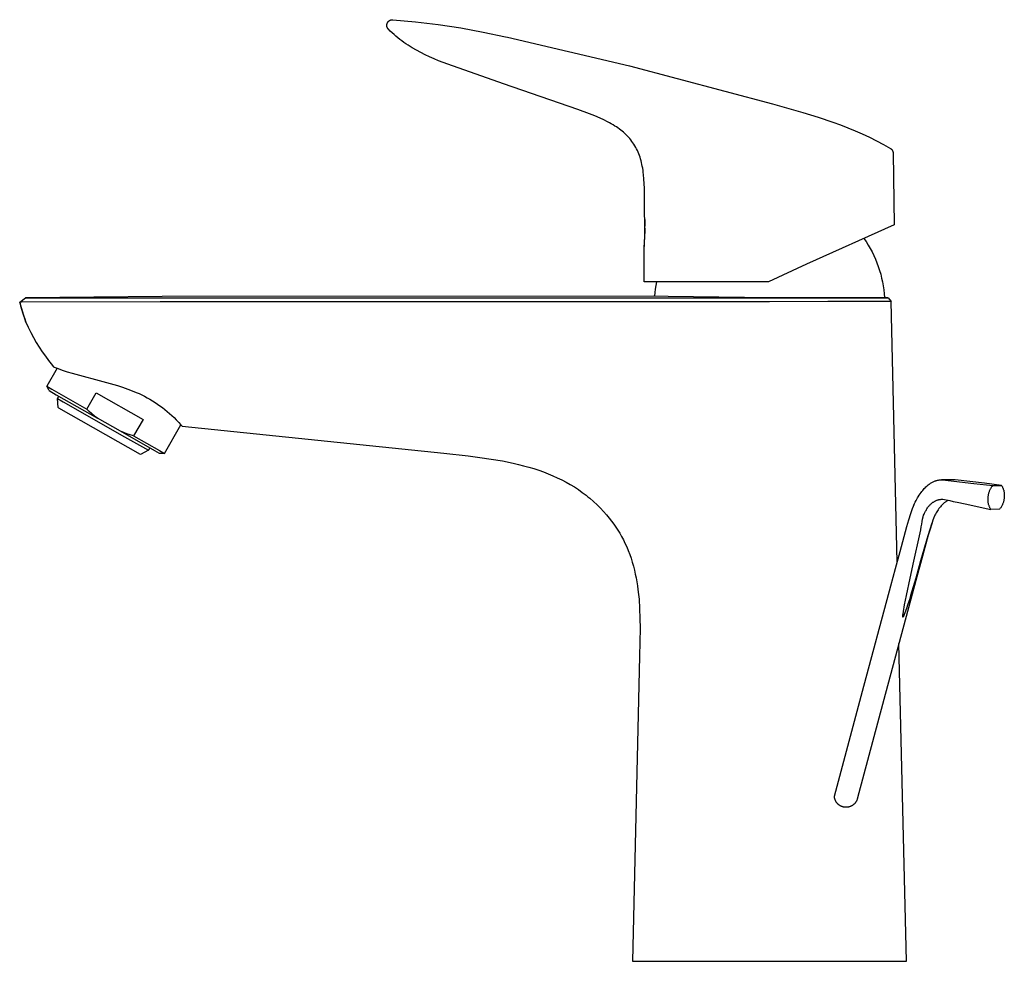
# Model space of a CAD drawing. Units: millimetres. Extents: x -221 to 127, y -227 to 222.
# Drawn here: x -221 to -47, y 55 to 222 of the extents above; entities that cross this region are included whole.
import ezdxf

# ---------------------------------------------------------------- set-up
doc = ezdxf.new("R2010")
doc.units = ezdxf.units.MM
doc.header["$MEASUREMENT"] = 0
doc.layers.add('Default', color=7, linetype='Continuous', true_color=0x000000)

msp = doc.modelspace()

# ---------------------------------------------------------------- linework, layer by layer
at = {"layer": 'Default', "color": 7, "true_color": 0xffffff}
for p, q in [((-155.88, 221.21), (-155.87, 221.24)), ((-155.87, 221.24), (-155.86, 221.26)), ((-155.86, 221.26), (-155.85, 221.27)), ((-155.85, 221.27), (-155.84, 221.29)), ((-155.84, 221.29), (-155.83, 221.3)), ((-155.83, 221.3), (-155.82, 221.32)), ((-155.82, 221.32), (-155.81, 221.33)), ((-155.81, 221.33), (-155.8, 221.35)), ((-155.8, 221.35), (-155.79, 221.36)), ((-155.79, 221.36), (-155.78, 221.38)), ((-155.78, 221.38), (-155.76, 221.39)), ((-155.76, 221.39), (-155.75, 221.4)), ((-155.75, 221.4), (-155.74, 221.42)), ((-155.74, 221.42), (-155.73, 221.43)), ((-155.73, 221.43), (-155.72, 221.44)), ((-155.72, 221.44), (-155.7, 221.46)), ((-155.7, 221.46), (-155.69, 221.47)), ((-155.69, 221.47), (-155.68, 221.48)), ((-155.68, 221.48), (-155.67, 221.5)), ((-155.67, 221.5), (-155.65, 221.51)), ((-155.65, 221.51), (-155.64, 221.52)), ((-155.64, 221.52), (-155.62, 221.53)), ((-155.62, 221.53), (-155.61, 221.54)), ((-155.61, 221.54), (-155.6, 221.55)), ((-155.6, 221.55), (-155.58, 221.57)), ((-155.58, 221.57), (-155.57, 221.58)), ((-155.57, 221.58), (-155.55, 221.59)), ((-155.55, 221.59), (-155.54, 221.6)), ((-155.54, 221.6), (-155.52, 221.61)), ((-155.52, 221.61), (-155.5, 221.62)), ((-155.5, 221.62), (-155.49, 221.63)), ((-155.49, 221.63), (-155.47, 221.64)), ((-155.47, 221.64), (-155.46, 221.64)), ((-155.46, 221.64), (-155.44, 221.65)), ((-155.44, 221.65), (-155.42, 221.66)), ((-155.42, 221.66), (-155.41, 221.67)), ((-155.41, 221.67), (-155.39, 221.68)), ((-155.39, 221.68), (-155.37, 221.68)), ((-155.37, 221.68), (-155.35, 221.69)), ((-155.35, 221.69), (-155.33, 221.7)), ((-155.33, 221.7), (-155.32, 221.7)), ((-155.32, 221.7), (-155.3, 221.71)), ((-155.3, 221.71), (-155.28, 221.72)), ((-155.28, 221.72), (-155.26, 221.72)), ((-155.26, 221.72), (-155.24, 221.73)), ((-155.24, 221.73), (-155.22, 221.73)), ((-155.22, 221.73), (-155.2, 221.73)), ((-155.2, 221.73), (-155.19, 221.74)), ((-155.19, 221.74), (-155.17, 221.74)), ((-155.17, 221.74), (-155.15, 221.75)), ((-155.15, 221.75), (-155.13, 221.75)), ((-155.13, 221.75), (-155.11, 221.75)), ((-155.11, 221.75), (-155.09, 221.75)), ((-155.09, 221.75), (-155.07, 221.75)), ((-155.07, 221.75), (-155.05, 221.76)), ((-155.05, 221.76), (-155.02, 221.76)), ((-155.02, 221.76), (-155, 221.76)), ((-155, 221.76), (-154.98, 221.76)), ((-154.98, 221.76), (-154.96, 221.76)), ((-154.96, 221.76), (-154.94, 221.76)), ((-154.94, 221.76), (-154.92, 221.75)), ((-154.92, 221.75), (-150.91, 221.38)), ((-150.91, 221.38), (-146.91, 220.9)), ((-155.99, 220.86), (-155.98, 220.88)), ((-155.99, 220.85), (-155.99, 220.86)), ((-155.99, 220.83), (-155.99, 220.85)), ((-155.99, 220.81), (-155.99, 220.83)), ((-155.99, 220.79), (-155.99, 220.81)), ((-155.99, 220.77), (-155.99, 220.79)), ((-155.99, 220.76), (-155.99, 220.77)), ((-155.99, 220.74), (-155.99, 220.76)), ((-155.99, 220.72), (-155.99, 220.74)), ((-155.99, 220.7), (-155.99, 220.72)), ((-155.99, 220.68), (-155.99, 220.7)), ((-155.99, 220.67), (-155.99, 220.68)), ((-155.99, 220.65), (-155.99, 220.67)), ((-155.99, 220.63), (-155.99, 220.65)), ((-155.98, 220.61), (-155.99, 220.63)), ((-155.98, 220.94), (-155.97, 220.95)), ((-155.98, 220.92), (-155.98, 220.94)), ((-155.98, 220.9), (-155.98, 220.92)), ((-155.98, 220.88), (-155.98, 220.9)), ((-155.98, 220.59), (-155.98, 220.61)), ((-155.98, 220.57), (-155.98, 220.59)), ((-155.97, 220.56), (-155.98, 220.57)), ((-155.97, 220.97), (-155.96, 220.99)), ((-155.97, 220.95), (-155.97, 220.97)), ((-155.97, 220.54), (-155.97, 220.56)), ((-155.97, 220.52), (-155.97, 220.54)), ((-155.96, 220.5), (-155.97, 220.52)), ((-155.96, 221.01), (-155.95, 221.02)), ((-155.96, 220.99), (-155.96, 221.01)), ((-155.96, 220.48), (-155.96, 220.5)), ((-155.95, 220.47), (-155.96, 220.48)), ((-155.95, 221.04), (-155.94, 221.06)), ((-155.95, 221.02), (-155.95, 221.04)), ((-155.95, 220.45), (-155.95, 220.47)), ((-155.94, 220.43), (-155.95, 220.45)), ((-155.94, 221.08), (-155.93, 221.09)), ((-155.94, 221.06), (-155.94, 221.08)), ((-155.93, 220.41), (-155.94, 220.43)), ((-155.93, 221.11), (-155.91, 221.14)), ((-155.93, 221.09), (-155.93, 221.11)), ((-155.93, 220.39), (-155.93, 220.41)), ((-155.92, 220.38), (-155.93, 220.39)), ((-155.91, 220.36), (-155.92, 220.38)), ((-155.91, 221.14), (-155.9, 221.18)), ((-155.9, 220.34), (-155.91, 220.36)), ((-155.9, 221.18), (-155.88, 221.21)), ((-155.9, 220.32), (-155.9, 220.34)), ((-155.89, 220.31), (-155.9, 220.32)), ((-155.88, 220.29), (-155.89, 220.31)), ((-155.87, 220.27), (-155.88, 220.29)), ((-155.86, 220.26), (-155.87, 220.27)), ((-155.85, 220.24), (-155.86, 220.26)), ((-155.84, 220.22), (-155.85, 220.24)), ((-155.83, 220.21), (-155.84, 220.22)), ((-155.81, 220.19), (-155.83, 220.21)), ((-155.8, 220.17), (-155.81, 220.19)), ((-155.79, 220.16), (-155.8, 220.17)), ((-155.78, 220.14), (-155.79, 220.16)), ((-155.76, 220.12), (-155.78, 220.14)), ((-155.75, 220.11), (-155.76, 220.12)), ((-155.74, 220.09), (-155.75, 220.11)), ((-155.72, 220.08), (-155.74, 220.09)), ((-155.71, 220.06), (-155.72, 220.08)), ((-155.38, 219.73), (-155.71, 220.06)), ((-155.05, 219.42), (-155.38, 219.73)), ((-146.91, 220.9), (-142.93, 220.3)), ((-142.93, 220.3), (-138.96, 219.58)), ((-138.96, 219.58), (-135.02, 218.75)), ((-154.72, 219.11), (-155.05, 219.42)), ((-154.38, 218.82), (-154.72, 219.11)), ((-154.04, 218.53), (-154.38, 218.82)), ((-153.69, 218.26), (-154.04, 218.53)), ((-153.34, 217.99), (-153.69, 218.26)), ((-152.98, 217.73), (-153.34, 217.99)), ((-135.02, 218.75), (-134.65, 218.65)), ((-134.65, 218.65), (-113.07, 213.57)), ((-152.62, 217.48), (-152.98, 217.73)), ((-152.25, 217.24), (-152.62, 217.48)), ((-151.89, 217), (-152.25, 217.24)), ((-151.51, 216.77), (-151.89, 217)), ((-150.76, 216.34), (-151.51, 216.77)), ((-149.99, 215.93), (-150.76, 216.34)), ((-149.22, 215.54), (-149.99, 215.93)), ((-148.43, 215.18), (-149.22, 215.54)), ((-147.63, 214.83), (-148.43, 215.18)), ((-146.83, 214.5), (-147.63, 214.83)), ((-145.21, 213.87), (-146.83, 214.5)), ((-135.38, 210.42), (-145.21, 213.87)), ((-113.07, 213.57), (-87.75, 206.87)), ((-125.46, 207), (-135.38, 210.42)), ((-122.2, 205.87), (-125.46, 207)), ((-120.13, 205.1), (-122.2, 205.87)), ((-87.75, 206.87), (-82.38, 205.35)), ((-119.2, 204.73), (-120.13, 205.1)), ((-118.28, 204.34), (-119.2, 204.73)), ((-117.61, 204.03), (-118.28, 204.34)), ((-116.96, 203.7), (-117.61, 204.03)), ((-82.38, 205.35), (-79.71, 204.53)), ((-79.71, 204.53), (-77.06, 203.64)), ((-116.62, 203.53), (-116.96, 203.7)), ((-116.29, 203.34), (-116.62, 203.53)), ((-115.96, 203.15), (-116.29, 203.34)), ((-115.63, 202.95), (-115.96, 203.15)), ((-115.37, 202.78), (-115.63, 202.95)), ((-115.11, 202.6), (-115.37, 202.78)), ((-114.85, 202.42), (-115.11, 202.6)), ((-114.6, 202.23), (-114.85, 202.42)), ((-114.36, 202.04), (-114.6, 202.23)), ((-77.06, 203.64), (-75.75, 203.16)), ((-75.75, 203.16), (-74.45, 202.65)), ((-74.45, 202.65), (-73.16, 202.11)), ((-73.16, 202.11), (-71.88, 201.55)), ((-114.13, 201.85), (-114.36, 202.04)), ((-113.91, 201.65), (-114.13, 201.85)), ((-113.69, 201.45), (-113.91, 201.65)), ((-113.46, 201.22), (-113.69, 201.45)), ((-113.24, 200.99), (-113.46, 201.22)), ((-113.03, 200.74), (-113.24, 200.99)), ((-112.82, 200.49), (-113.03, 200.74)), ((-112.63, 200.24), (-112.82, 200.49)), ((-71.88, 201.55), (-70.62, 200.95)), ((-70.62, 200.95), (-69.37, 200.33)), ((-112.45, 199.99), (-112.63, 200.24)), ((-112.27, 199.72), (-112.45, 199.99)), ((-112.11, 199.46), (-112.27, 199.72)), ((-111.95, 199.18), (-112.11, 199.46)), ((-111.8, 198.9), (-111.95, 199.18)), ((-111.67, 198.62), (-111.8, 198.9)), ((-111.54, 198.33), (-111.67, 198.62)), ((-69.37, 200.33), (-68.14, 199.68)), ((-68.14, 199.68), (-66.91, 199)), ((-66.91, 199), (-66.9, 199)), ((-66.9, 199), (-66.87, 198.98)), ((-66.87, 198.98), (-66.85, 198.96)), ((-66.85, 198.96), (-66.82, 198.94)), ((-66.82, 198.94), (-66.79, 198.92)), ((-66.79, 198.92), (-66.77, 198.9)), ((-66.77, 198.9), (-66.74, 198.88)), ((-66.74, 198.88), (-66.72, 198.85)), ((-66.72, 198.85), (-66.69, 198.83)), ((-66.69, 198.83), (-66.67, 198.8)), ((-66.67, 198.8), (-66.65, 198.78)), ((-66.65, 198.78), (-66.63, 198.75)), ((-66.63, 198.75), (-66.61, 198.72)), ((-66.61, 198.72), (-66.59, 198.7)), ((-66.59, 198.7), (-66.57, 198.67)), ((-66.57, 198.67), (-66.55, 198.64)), ((-66.55, 198.64), (-66.53, 198.61)), ((-66.53, 198.61), (-66.52, 198.58)), ((-111.42, 198.04), (-111.54, 198.33)), ((-111.3, 197.74), (-111.42, 198.04)), ((-111.2, 197.43), (-111.3, 197.74)), ((-111.11, 197.13), (-111.2, 197.43)), ((-111.02, 196.81), (-111.11, 197.13)), ((-66.52, 198.58), (-66.51, 198.55)), ((-66.51, 198.55), (-66.49, 198.52)), ((-66.49, 198.52), (-66.48, 198.48)), ((-66.48, 198.48), (-66.47, 198.45)), ((-66.47, 198.45), (-66.46, 198.42)), ((-66.46, 198.42), (-66.45, 198.39)), ((-66.45, 198.39), (-66.44, 198.35)), ((-66.44, 198.35), (-66.44, 198.32)), ((-66.44, 198.32), (-66.43, 198.29)), ((-66.43, 198.29), (-66.43, 198.25)), ((-66.43, 198.25), (-66.42, 198.22)), ((-66.42, 198.22), (-66.42, 198.19)), ((-66.42, 198.19), (-66.42, 198.15)), ((-66.42, 198.15), (-66.26, 185.49)), ((-110.94, 196.49), (-111.02, 196.81)), ((-110.86, 196.17), (-110.94, 196.49)), ((-110.8, 195.85), (-110.86, 196.17)), ((-110.73, 195.47), (-110.8, 195.85)), ((-110.67, 195.1), (-110.73, 195.47)), ((-110.62, 194.73), (-110.67, 195.1)), ((-110.58, 194.35), (-110.62, 194.73)), ((-110.51, 193.57), (-110.58, 194.35)), ((-110.46, 192.78), (-110.51, 193.57)), ((-110.43, 191.89), (-110.46, 192.78)), ((-110.42, 188.12), (-110.43, 191.89)), ((-110.36, 186.42), (-110.45, 181.62)), ((-110.42, 187.16), (-110.42, 188.12)), ((-110.37, 186.43), (-110.42, 187.16)), ((-110.32, 185.42), (-110.36, 186.42)), ((-110.31, 184.41), (-110.32, 185.42)), ((-66.26, 185.49), (-81.74, 178.5)), ((-110.38, 182.4), (-110.33, 183.41)), ((-110.33, 183.41), (-110.31, 184.41)), ((-71.59, 183.08), (-71.2, 182.5)), ((-110.49, 175.38), (-110.46, 181.4)), ((-110.46, 181.4), (-110.38, 182.4)), ((-110.45, 181.62), (-110.44, 181.63)), ((-71.2, 182.5), (-70.83, 181.9)), ((-70.83, 181.9), (-70.47, 181.29)), ((-70.47, 181.29), (-70.14, 180.67)), ((-70.14, 180.67), (-69.83, 180.04)), ((-69.83, 180.04), (-69.54, 179.4)), ((-81.74, 178.5), (-88.47, 175.38)), ((-69.54, 179.4), (-69.28, 178.75)), ((-69.28, 178.75), (-69.04, 178.09)), ((-69.04, 178.09), (-68.82, 177.42)), ((-68.82, 177.42), (-68.62, 176.74)), ((-68.62, 176.74), (-68.45, 176.06)), ((-68.45, 176.06), (-68.3, 175.37)), ((-108.3, 175.38), (-110.49, 175.38)), ((-108.42, 174.75), (-108.51, 174.12)), ((-108.3, 175.38), (-108.42, 174.75)), ((-88.47, 175.38), (-108.3, 175.38)), ((-68.3, 175.37), (-68.17, 174.68)), ((-68.17, 174.68), (-68.07, 173.99)), ((-220.95, 171.77), (-219.94, 172.55)), ((-219.92, 172.55), (-219.94, 172.55)), ((-219.94, 172.55), (-195.73, 172.55)), ((-195.73, 172.81), (-219.92, 172.55)), ((-108.73, 172.84), (-195.73, 172.81)), ((-195.73, 172.55), (-88.26, 172.54)), ((-106.23, 172.77), (-108.73, 172.84)), ((-108.59, 173.48), (-108.65, 172.84)), ((-108.51, 174.12), (-108.59, 173.48)), ((-88.26, 172.55), (-106.23, 172.77)), ((-67.79, 172.59), (-88.26, 172.55)), ((-88.26, 172.54), (-67.3, 172.57)), ((-68.07, 173.99), (-67.99, 173.29)), ((-67.99, 173.29), (-67.94, 172.59)), ((-67.33, 172.57), (-67.79, 172.59)), ((-67.79, 172.58), (-67.34, 172.57)), ((-67.3, 172.57), (-66.78, 171.91)), ((-220.61, 171.77), (-220.95, 171.77)), ((-220.95, 171.77), (-220.81, 171.17)), ((-219.84, 168.27), (-220.95, 171.77)), ((-220.81, 171.17), (-220.65, 170.58)), ((-196.1, 171.85), (-220.61, 171.77)), ((-132.35, 171.84), (-196.1, 171.85)), ((-119.57, 171.85), (-132.35, 171.84)), ((-88.3, 171.88), (-119.57, 171.85)), ((-77.97, 171.9), (-88.3, 171.88)), ((-71.62, 171.91), (-77.97, 171.9)), ((-66.78, 171.91), (-71.62, 171.91)), ((-65.71, 125.79), (-66.78, 171.91)), ((-220.65, 170.58), (-220.47, 169.99)), ((-220.47, 169.99), (-220.28, 169.41)), ((-220.28, 169.41), (-220.07, 168.83)), ((-220.07, 168.83), (-219.84, 168.27)), ((-219.84, 168.27), (-219.43, 167.35)), ((-219.43, 167.35), (-218.99, 166.44)), ((-218.99, 166.44), (-218.53, 165.55)), ((-218.53, 165.55), (-218.03, 164.68)), ((-218.03, 164.68), (-217.51, 163.85)), ((-217.51, 163.85), (-216.98, 163.03)), ((-216.98, 163.03), (-216.41, 162.23)), ((-216.41, 162.23), (-215.83, 161.45)), ((-215.83, 161.45), (-215.4, 160.91)), ((-215.4, 160.91), (-214.96, 160.38)), ((-214.96, 160.38), (-214.83, 160.32)), ((-214.83, 160.32), (-214.48, 160.17)), ((-214.34, 160.12), (-216.17, 156.91)), ((-214.48, 160.17), (-214.12, 160.03)), ((-214.12, 160.03), (-213.41, 159.77)), ((-213.41, 159.77), (-212.53, 159.48)), ((-212.53, 159.48), (-211.64, 159.22)), ((-211.64, 159.22), (-205.57, 157.6)), ((-216.17, 156.91), (-215.29, 156.4)), ((-215.73, 156.17), (-216.17, 156.91)), ((-205.57, 157.6), (-203.67, 157.05)), ((-203.67, 157.05), (-202.76, 156.76)), ((-215.73, 156.16), (-214.47, 155.43)), ((-215.29, 156.4), (-209.1, 152.86)), ((-214.47, 155.43), (-207.21, 151.28)), ((-214.24, 154.74), (-214, 155.16)), ((-209.1, 152.86), (-207.43, 155.78)), ((-207.43, 155.78), (-199.13, 151.05)), ((-202.76, 156.76), (-201.82, 156.43)), ((-201.82, 156.43), (-201.03, 156.13)), ((-201.03, 156.13), (-200.32, 155.84)), ((-200.32, 155.84), (-199.83, 155.62)), ((-199.83, 155.62), (-199.35, 155.39)), ((-199.35, 155.39), (-198.85, 155.14)), ((-198.85, 155.14), (-198.39, 154.89)), ((-214.24, 154.74), (-213.28, 154.19)), ((-214.17, 153.14), (-214.24, 154.74)), ((-213.28, 154.19), (-202.39, 147.98)), ((-198.39, 154.89), (-197.91, 154.62)), ((-197.91, 154.62), (-197.44, 154.33)), ((-197.44, 154.33), (-197, 154.06)), ((-197, 154.06), (-196.57, 153.77)), ((-196.57, 153.77), (-196.13, 153.46)), ((-196.13, 153.46), (-195.7, 153.14)), ((-214.09, 153.09), (-214.17, 153.14)), ((-214.01, 153.05), (-214.09, 153.09)), ((-199.57, 144.83), (-214.01, 153.05)), ((-208.64, 152.44), (-209.1, 152.86)), ((-208.17, 152.04), (-208.64, 152.44)), ((-207.69, 151.65), (-208.17, 152.04)), ((-207.21, 151.28), (-207.69, 151.65)), ((-195.7, 153.14), (-195.27, 152.81)), ((-195.27, 152.81), (-194.85, 152.46)), ((-194.85, 152.46), (-194.44, 152.11)), ((-194.44, 152.11), (-194.04, 151.74)), ((-194.04, 151.74), (-193.65, 151.38)), ((-203.12, 148.95), (-207.21, 151.28)), ((-199.13, 151.05), (-200.8, 148.12)), ((-195.32, 145.03), (-192.42, 150.11)), ((-193.65, 151.38), (-193.27, 151)), ((-193.27, 151), (-192.8, 150.52)), ((-192.8, 150.52), (-192.49, 150.18)), ((-192.49, 150.18), (-192.18, 149.83)), ((-192.18, 149.83), (-145.89, 145.06)), ((-197.02, 145.49), (-203.12, 148.95)), ((-202.55, 148.72), (-203.12, 148.95)), ((-201.97, 148.51), (-202.55, 148.72)), ((-201.39, 148.31), (-201.97, 148.51)), ((-200.8, 148.12), (-201.39, 148.31)), ((-200.8, 148.12), (-196.21, 145.53)), ((-202.39, 147.98), (-198.16, 145.59)), ((-198.16, 145.59), (-199.57, 144.83)), ((-197.92, 146), (-198.16, 145.59)), ((-196.19, 145.02), (-197.02, 145.49)), ((-196.21, 145.53), (-195.32, 145.03)), ((-195.32, 145.03), (-196.19, 145.02)), ((-145.89, 145.06), (-141.61, 144.6)), ((-141.61, 144.6), (-139.54, 144.34)), ((-139.54, 144.34), (-137.52, 144.05)), ((-137.52, 144.05), (-135.56, 143.71)), ((-135.56, 143.71), (-133.65, 143.32)), ((-133.65, 143.32), (-132.71, 143.1)), ((-132.71, 143.1), (-131.79, 142.86)), ((-131.79, 142.86), (-130.89, 142.61)), ((-130.89, 142.61), (-130, 142.35)), ((-130, 142.35), (-129.13, 142.06)), ((-129.13, 142.06), (-128.28, 141.76)), ((-128.28, 141.76), (-127.45, 141.44)), ((-127.45, 141.44), (-126.63, 141.1)), ((-126.63, 141.1), (-125.83, 140.74)), ((-125.83, 140.74), (-125.05, 140.36)), ((-125.05, 140.36), (-124.28, 139.96)), ((-124.28, 139.96), (-123.54, 139.54)), ((-123.54, 139.54), (-122.81, 139.1)), ((-60.46, 139.26), (-60.31, 139.39)), ((-60.31, 139.39), (-60.19, 139.49)), ((-60.31, 139.39), (-60.31, 139.39)), ((-60.19, 139.49), (-60.07, 139.58)), ((-60.07, 139.58), (-59.95, 139.67)), ((-59.95, 139.67), (-59.83, 139.75)), ((-59.83, 139.75), (-59.7, 139.83)), ((-59.7, 139.83), (-59.58, 139.9)), ((-59.7, 139.83), (-59.7, 139.83)), ((-59.58, 139.9), (-59.46, 139.96)), ((-59.46, 139.96), (-59.34, 140.02)), ((-59.34, 140.02), (-59.22, 140.08)), ((-59.22, 140.08), (-59.08, 140.14)), ((-59.08, 140.14), (-58.98, 140.18)), ((-58.98, 140.18), (-58.89, 140.21)), ((-58.89, 140.21), (-58.78, 140.24)), ((-58.78, 140.24), (-58.68, 140.27)), ((-58.68, 140.27), (-58.58, 140.3)), ((-58.58, 140.3), (-58.48, 140.32)), ((-58.48, 140.32), (-58.37, 140.33)), ((-58.37, 140.33), (-58.27, 140.35)), ((-58.27, 140.35), (-58.16, 140.36)), ((-58.16, 140.36), (-58.06, 140.37)), ((-58.06, 140.37), (-57.95, 140.37)), ((-57.95, 140.37), (-57.85, 140.37)), ((-55.63, 140.39), (-57.85, 140.37)), ((-57.85, 140.37), (-57.85, 140.37)), ((-57.85, 140.37), (-57.78, 140.37)), ((-57.78, 140.37), (-57.71, 140.37)), ((-57.71, 140.37), (-52.16, 139.73)), ((-55.55, 140.38), (-55.63, 140.39)), ((-55.47, 140.38), (-55.55, 140.38)), ((-50.24, 139.75), (-55.47, 140.38)), ((-52.16, 139.73), (-48.78, 139.36)), ((-47.25, 139.37), (-50.24, 139.75)), ((-48.78, 139.36), (-47.25, 139.37)), ((-47.25, 139.37), (-47.2, 139.28)), ((-122.81, 139.1), (-122.1, 138.64)), ((-122.1, 138.64), (-121.41, 138.15)), ((-121.41, 138.15), (-120.74, 137.64)), ((-120.74, 137.64), (-120.41, 137.38)), ((-61.99, 137.37), (-61.82, 137.64)), ((-61.82, 137.64), (-61.65, 137.9)), ((-61.65, 137.9), (-61.46, 138.15)), ((-61.46, 138.15), (-61.33, 138.33)), ((-61.46, 138.15), (-61.46, 138.15)), ((-61.33, 138.33), (-61.19, 138.5)), ((-61.19, 138.5), (-61.05, 138.67)), ((-61.05, 138.67), (-60.9, 138.83)), ((-60.9, 138.83), (-60.76, 138.98)), ((-60.9, 138.83), (-60.9, 138.83)), ((-60.76, 138.98), (-60.61, 139.12)), ((-60.61, 139.12), (-60.46, 139.26)), ((-49.57, 137.61), (-49.55, 137.73)), ((-49.55, 137.73), (-49.52, 137.85)), ((-49.52, 137.85), (-49.49, 137.97)), ((-49.49, 137.97), (-49.46, 138.09)), ((-49.46, 138.09), (-49.43, 138.2)), ((-49.43, 138.2), (-49.38, 138.32)), ((-49.38, 138.32), (-49.34, 138.43)), ((-49.34, 138.43), (-49.29, 138.54)), ((-49.29, 138.54), (-49.24, 138.65)), ((-49.24, 138.65), (-49.18, 138.76)), ((-49.18, 138.76), (-49.13, 138.86)), ((-49.13, 138.86), (-49.06, 138.97)), ((-49.06, 138.97), (-49, 139.07)), ((-49, 139.07), (-48.93, 139.17)), ((-48.93, 139.17), (-48.85, 139.27)), ((-48.85, 139.27), (-48.78, 139.36)), ((-47.2, 139.28), (-47.14, 139.19)), ((-47.14, 139.19), (-47.09, 139.1)), ((-47.09, 139.1), (-47.05, 139)), ((-47.05, 139), (-47, 138.91)), ((-47, 138.91), (-46.96, 138.81)), ((-46.96, 138.81), (-46.93, 138.71)), ((-46.93, 138.71), (-46.89, 138.61)), ((-46.89, 138.61), (-46.86, 138.51)), ((-46.86, 138.51), (-46.84, 138.41)), ((-46.84, 138.41), (-46.81, 138.31)), ((-46.81, 138.31), (-46.79, 138.21)), ((-46.79, 138.21), (-46.78, 138.1)), ((-46.78, 138.1), (-46.76, 138)), ((-46.76, 138), (-46.76, 137.89)), ((-46.76, 137.89), (-46.75, 137.79)), ((-46.75, 137.79), (-46.75, 137.68)), ((-46.75, 137.68), (-46.75, 137.58)), ((-120.41, 137.38), (-120.08, 137.11)), ((-120.08, 137.11), (-119.44, 136.54)), ((-119.44, 136.54), (-118.81, 135.96)), ((-118.81, 135.96), (-118.19, 135.34)), ((-62.83, 135.68), (-62.68, 136.04)), ((-62.69, 136), (-62.8, 135.74)), ((-62.68, 136.04), (-62.52, 136.39)), ((-62.52, 136.39), (-62.35, 136.74)), ((-62.35, 136.74), (-62.23, 136.95)), ((-62.23, 136.95), (-62.11, 137.16)), ((-62.11, 137.16), (-61.99, 137.37)), ((-61.99, 137.37), (-61.99, 137.37)), ((-59.96, 135.86), (-59.87, 135.95)), ((-59.87, 135.95), (-59.79, 136.04)), ((-59.79, 136.04), (-59.69, 136.13)), ((-59.69, 136.13), (-59.6, 136.21)), ((-59.6, 136.21), (-59.52, 136.27)), ((-59.6, 136.21), (-59.6, 136.21)), ((-59.52, 136.27), (-59.45, 136.33)), ((-59.45, 136.33), (-59.37, 136.39)), ((-59.37, 136.39), (-59.28, 136.44)), ((-59.28, 136.44), (-59.2, 136.5)), ((-59.2, 136.5), (-59.12, 136.55)), ((-59.12, 136.55), (-59.03, 136.59)), ((-59.12, 136.55), (-59.12, 136.55)), ((-59.03, 136.59), (-58.95, 136.63)), ((-58.95, 136.63), (-58.87, 136.67)), ((-58.87, 136.67), (-58.78, 136.71)), ((-58.78, 136.71), (-58.69, 136.75)), ((-58.69, 136.75), (-58.61, 136.78)), ((-58.61, 136.78), (-58.6, 136.78)), ((-58.6, 136.78), (-58.53, 136.8)), ((-58.53, 136.8), (-58.46, 136.82)), ((-58.46, 136.82), (-58.39, 136.84)), ((-58.39, 136.84), (-58.32, 136.86)), ((-58.32, 136.86), (-58.31, 136.86)), ((-58.31, 136.86), (-58.22, 136.88)), ((-58.22, 136.88), (-58.12, 136.89)), ((-58.12, 136.89), (-58.03, 136.91)), ((-58.03, 136.91), (-57.93, 136.92)), ((-57.93, 136.92), (-57.84, 136.92)), ((-57.81, 135.9), (-57.92, 135.78)), ((-57.84, 136.92), (-57.74, 136.92)), ((-57.7, 136.01), (-57.81, 135.9)), ((-57.74, 136.92), (-57.64, 136.92)), ((-57.59, 136.12), (-57.7, 136.01)), ((-57.64, 136.92), (-56.41, 136.69)), ((-57.47, 136.22), (-57.59, 136.12)), ((-57.39, 136.29), (-57.47, 136.22)), ((-57.3, 136.36), (-57.39, 136.29)), ((-57.2, 136.43), (-57.3, 136.36)), ((-57.11, 136.5), (-57.2, 136.43)), ((-57.02, 136.56), (-57.11, 136.5)), ((-56.95, 136.6), (-57.02, 136.56)), ((-56.88, 136.64), (-56.95, 136.6)), ((-56.81, 136.68), (-56.88, 136.64)), ((-56.74, 136.71), (-56.81, 136.68)), ((-56.67, 136.75), (-56.74, 136.71)), ((-56.41, 136.69), (-55.77, 136.56)), ((-55.77, 136.56), (-55.07, 136.41)), ((-55.07, 136.41), (-53.69, 136.11)), ((-53.69, 136.11), (-49.13, 135.14)), ((-49.63, 137.04), (-49.62, 137.14)), ((-49.63, 136.93), (-49.63, 137.04)), ((-49.63, 136.83), (-49.63, 136.93)), ((-49.63, 136.72), (-49.63, 136.83)), ((-49.63, 136.62), (-49.63, 136.72)), ((-49.62, 136.51), (-49.63, 136.62)), ((-49.62, 137.14), (-49.61, 137.25)), ((-49.6, 136.41), (-49.62, 136.51)), ((-49.61, 137.25), (-49.6, 137.37)), ((-49.6, 137.37), (-49.58, 137.49)), ((-49.59, 136.31), (-49.6, 136.41)), ((-49.57, 136.2), (-49.59, 136.31)), ((-49.58, 137.49), (-49.57, 137.61)), ((-49.55, 136.1), (-49.57, 136.2)), ((-49.52, 136), (-49.55, 136.1)), ((-49.49, 135.9), (-49.52, 136)), ((-49.45, 135.8), (-49.49, 135.9)), ((-47.09, 135.97), (-47.14, 135.86)), ((-47.04, 136.08), (-47.09, 135.97)), ((-47, 136.2), (-47.04, 136.08)), ((-46.96, 136.31), (-47, 136.2)), ((-46.92, 136.43), (-46.96, 136.31)), ((-46.89, 136.54), (-46.92, 136.43)), ((-46.86, 136.66), (-46.89, 136.54)), ((-46.83, 136.78), (-46.86, 136.66)), ((-46.81, 136.9), (-46.83, 136.78)), ((-46.8, 137.02), (-46.81, 136.9)), ((-46.78, 137.14), (-46.8, 137.02)), ((-46.76, 137.37), (-46.78, 137.27)), ((-46.78, 137.27), (-46.78, 137.14)), ((-46.75, 137.47), (-46.76, 137.37)), ((-46.75, 137.58), (-46.75, 137.47)), ((-118.19, 135.34), (-117.66, 134.77)), ((-117.66, 134.77), (-117.14, 134.19)), ((-117.14, 134.19), (-116.65, 133.59)), ((-63.65, 133.27), (-63.3, 134.39)), ((-63.3, 134.39), (-63.11, 134.94)), ((-63.11, 134.94), (-62.97, 135.32)), ((-62.97, 135.32), (-62.83, 135.68)), ((-61.03, 134.09), (-60.95, 134.29)), ((-60.95, 134.29), (-60.86, 134.49)), ((-60.86, 134.49), (-60.76, 134.69)), ((-60.76, 134.69), (-60.68, 134.83)), ((-60.76, 134.69), (-60.76, 134.69)), ((-60.68, 134.83), (-60.6, 134.97)), ((-60.6, 134.97), (-60.52, 135.12)), ((-60.52, 135.12), (-60.43, 135.25)), ((-60.43, 135.25), (-60.34, 135.39)), ((-60.43, 135.25), (-60.43, 135.25)), ((-60.34, 135.39), (-60.25, 135.52)), ((-60.25, 135.52), (-60.15, 135.65)), ((-60.15, 135.65), (-60.04, 135.77)), ((-60.04, 135.77), (-59.96, 135.86)), ((-60.04, 135.77), (-60.04, 135.77)), ((-58.92, 134.3), (-59.02, 134.1)), ((-58.81, 134.5), (-58.92, 134.3)), ((-58.7, 134.7), (-58.81, 134.5)), ((-58.58, 134.89), (-58.7, 134.7)), ((-58.7, 134.7), (-58.7, 134.7)), ((-58.46, 135.08), (-58.58, 134.89)), ((-58.33, 135.27), (-58.46, 135.08)), ((-58.2, 135.44), (-58.33, 135.27)), ((-58.33, 135.27), (-58.33, 135.27)), ((-58.06, 135.62), (-58.2, 135.44)), ((-57.92, 135.78), (-58.06, 135.62)), ((-57.92, 135.78), (-57.92, 135.78)), ((-49.42, 135.7), (-49.45, 135.8)), ((-49.38, 135.6), (-49.42, 135.7)), ((-49.33, 135.51), (-49.38, 135.6)), ((-49.29, 135.41), (-49.33, 135.51)), ((-49.24, 135.32), (-49.29, 135.41)), ((-49.18, 135.23), (-49.24, 135.32)), ((-49.13, 135.14), (-49.18, 135.23)), ((-47.61, 135.15), (-49.13, 135.14)), ((-47.53, 135.24), (-47.61, 135.15)), ((-47.46, 135.34), (-47.53, 135.24)), ((-47.39, 135.44), (-47.46, 135.34)), ((-47.32, 135.54), (-47.39, 135.44)), ((-47.26, 135.65), (-47.32, 135.54)), ((-47.2, 135.75), (-47.26, 135.65)), ((-47.14, 135.86), (-47.2, 135.75)), ((-116.65, 133.59), (-116.24, 133.07)), ((-116.24, 133.07), (-115.86, 132.55)), ((-115.86, 132.55), (-115.49, 132.02)), ((-63.97, 132.14), (-63.65, 133.27)), ((-61.43, 132.04), (-61.35, 132.52)), ((-61.35, 132.52), (-61.28, 132.97)), ((-61.28, 132.97), (-61.22, 133.38)), ((-61.22, 133.38), (-61.13, 133.83)), ((-61.13, 133.83), (-61.03, 134.09)), ((-61.03, 134.09), (-61.03, 134.09)), ((-59.62, 132.54), (-59.94, 131.56)), ((-59.6, 132.58), (-59.89, 131.65)), ((-59.47, 132.98), (-59.62, 132.54)), ((-59.54, 132.76), (-59.6, 132.58)), ((-59.44, 133.04), (-59.47, 132.98)), ((-59.19, 133.7), (-59.44, 133.04)), ((-59.13, 133.84), (-59.19, 133.7)), ((-59.08, 133.97), (-59.13, 133.84)), ((-59.02, 134.1), (-59.08, 133.97)), ((-59.02, 134.1), (-59.02, 134.1)), ((-115.49, 132.02), (-115.13, 131.47)), ((-115.13, 131.47), (-114.79, 130.91)), ((-114.79, 130.91), (-114.46, 130.33)), ((-65.2, 127.69), (-64.23, 131.21)), ((-64.23, 131.21), (-63.97, 132.14)), ((-61.76, 130.46), (-61.53, 131.55)), ((-61.53, 131.55), (-61.43, 132.04)), ((-59.94, 131.56), (-60.27, 130.47)), ((-59.89, 131.65), (-60.2, 130.58)), ((-114.46, 130.33), (-114.15, 129.75)), ((-114.15, 129.75), (-113.86, 129.16)), ((-113.86, 129.16), (-113.56, 128.5)), ((-62.73, 126), (-61.76, 130.46)), ((-60.27, 130.47), (-61.56, 126.01)), ((-60.2, 130.58), (-61.41, 126.19)), ((-113.56, 128.5), (-113.29, 127.84)), ((-113.29, 127.84), (-113.03, 127.17)), ((-66.01, 124.67), (-65.2, 127.69)), ((-113.03, 127.17), (-112.79, 126.49)), ((-112.79, 126.49), (-112.57, 125.8)), ((-112.57, 125.8), (-112.37, 125.1)), ((-63.4, 122.97), (-62.73, 126)), ((-61.56, 126.01), (-62.43, 122.98)), ((-61.41, 126.19), (-62.22, 123.18)), ((-112.37, 125.1), (-112.19, 124.4)), ((-112.19, 124.4), (-112.03, 123.69)), ((-112.03, 123.69), (-111.89, 123.01)), ((-66.82, 121.64), (-66.01, 124.67)), ((-111.89, 123.01), (-111.76, 122.32)), ((-111.76, 122.32), (-111.65, 121.63)), ((-64.06, 119.92), (-63.4, 122.97)), ((-62.43, 122.98), (-63.32, 119.92)), ((-62.22, 123.18), (-63.03, 120.15)), ((-111.65, 121.63), (-111.56, 120.94)), ((-111.56, 120.94), (-111.46, 120.1)), ((-71.84, 103.01), (-66.82, 121.64)), ((-111.46, 120.1), (-111.38, 119.26)), ((-111.38, 119.26), (-111.27, 117.59)), ((-63.03, 120.15), (-68.04, 101.52)), ((-64.39, 118.26), (-64.06, 119.92)), ((-63.54, 119.14), (-63.79, 118.36)), ((-63.32, 119.92), (-63.54, 119.14)), ((-111.27, 117.59), (-111.21, 115.85)), ((-64.67, 116.65), (-64.61, 117.06)), ((-64.35, 116.84), (-64.67, 116.09)), ((-64.61, 117.06), (-64.39, 118.26)), ((-64.06, 117.6), (-64.35, 116.84)), ((-63.79, 118.36), (-64.06, 117.6)), ((-111.21, 115.85), (-111.19, 114.11)), ((-64.7, 116.34), (-64.69, 116.42)), ((-64.7, 116.28), (-64.7, 116.34)), ((-64.7, 116.26), (-64.7, 116.28)), ((-64.7, 116.23), (-64.7, 116.26)), ((-64.7, 116.21), (-64.7, 116.23)), ((-64.7, 116.19), (-64.7, 116.21)), ((-64.7, 116.18), (-64.7, 116.19)), ((-64.7, 116.17), (-64.7, 116.18)), ((-64.7, 116.16), (-64.7, 116.17)), ((-64.7, 116.15), (-64.7, 116.16)), ((-64.7, 116.14), (-64.7, 116.15)), ((-64.69, 116.13), (-64.7, 116.14)), ((-64.7, 116.14), (-64.7, 116.14)), ((-64.69, 116.42), (-64.68, 116.49)), ((-64.69, 116.12), (-64.69, 116.13)), ((-64.69, 116.13), (-64.69, 116.13)), ((-64.69, 116.13), (-64.69, 116.13)), ((-64.69, 116.11), (-64.69, 116.12)), ((-64.69, 116.12), (-64.69, 116.12)), ((-64.69, 116.12), (-64.69, 116.12)), ((-64.69, 116.12), (-64.69, 116.12)), ((-64.69, 116.1), (-64.69, 116.11)), ((-64.69, 116.11), (-64.69, 116.11)), ((-64.69, 116.11), (-64.69, 116.11)), ((-64.69, 116.11), (-64.69, 116.11)), ((-64.68, 116.1), (-64.69, 116.1)), ((-64.68, 116.49), (-64.67, 116.65)), ((-64.68, 116.09), (-64.68, 116.1)), ((-64.68, 116.1), (-64.68, 116.1)), ((-64.68, 116.1), (-64.68, 116.1)), ((-64.68, 116.1), (-64.68, 116.1)), ((-64.68, 116.1), (-64.68, 116.1)), ((-64.68, 116.1), (-64.68, 116.1)), ((-64.68, 116.1), (-64.68, 116.1)), ((-64.68, 116.1), (-64.68, 116.1)), ((-64.68, 116.1), (-64.68, 116.1)), ((-64.68, 116.1), (-64.68, 116.1)), ((-64.68, 116.1), (-64.68, 116.1)), ((-64.67, 116.09), (-64.68, 116.09)), ((-64.68, 116.09), (-64.68, 116.09)), ((-64.68, 116.09), (-64.68, 116.09)), ((-64.68, 116.09), (-64.68, 116.09)), ((-64.68, 116.09), (-64.68, 116.09)), ((-64.68, 116.09), (-64.68, 116.09)), ((-64.68, 116.09), (-64.68, 116.09)), ((-64.68, 116.09), (-64.68, 116.09)), ((-64.68, 116.09), (-64.68, 116.09)), ((-64.68, 116.09), (-64.68, 116.09)), ((-64.68, 116.09), (-64.68, 116.09)), ((-64.68, 116.09), (-64.68, 116.09)), ((-64.67, 116.09), (-64.67, 116.09)), ((-64.67, 116.09), (-64.67, 116.09)), ((-64.67, 116.09), (-64.67, 116.09)), ((-64.67, 116.09), (-64.67, 116.09)), ((-64.67, 116.09), (-64.67, 116.09)), ((-64.67, 116.09), (-64.67, 116.09)), ((-64.67, 116.09), (-64.67, 116.09)), ((-64.67, 116.09), (-64.67, 116.09)), ((-64.67, 116.09), (-64.67, 116.09)), ((-64.67, 116.09), (-64.67, 116.09)), ((-64.67, 116.09), (-64.67, 116.09)), ((-64.67, 116.09), (-64.67, 116.09)), ((-64.67, 116.09), (-64.67, 116.09)), ((-64.67, 116.09), (-64.67, 116.09)), ((-64.67, 116.09), (-64.67, 116.09)), ((-64.67, 116.09), (-64.67, 116.09)), ((-64.67, 116.09), (-64.67, 116.09)), ((-64.67, 116.09), (-64.67, 116.09)), ((-64.67, 116.09), (-64.67, 116.09)), ((-64.67, 116.09), (-64.67, 116.09)), ((-111.19, 114.11), (-111.27, 109.18)), ((-64.07, 55.2), (-65.38, 111.41)), ((-111.27, 109.18), (-112.52, 55.2)), ((-76.82, 84.44), (-71.84, 103.01)), ((-68.04, 101.52), (-72.71, 84.14)), ((-76.81, 84.37), (-76.82, 84.44)), ((-76.81, 84.3), (-76.81, 84.37)), ((-76.8, 84.22), (-76.81, 84.3)), ((-76.79, 84.15), (-76.8, 84.22)), ((-76.77, 84.08), (-76.79, 84.15)), ((-76.76, 84.01), (-76.77, 84.08)), ((-76.74, 83.94), (-76.76, 84.01)), ((-76.72, 83.87), (-76.74, 83.94)), ((-76.69, 83.8), (-76.72, 83.87)), ((-76.67, 83.74), (-76.69, 83.8)), ((-76.64, 83.67), (-76.67, 83.74)), ((-76.61, 83.61), (-76.64, 83.67)), ((-72.86, 83.66), (-72.89, 83.6)), ((-72.83, 83.73), (-72.86, 83.66)), ((-72.8, 83.8), (-72.83, 83.73)), ((-72.78, 83.86), (-72.8, 83.8)), ((-72.76, 83.93), (-72.78, 83.86)), ((-72.74, 84), (-72.76, 83.93)), ((-72.72, 84.07), (-72.74, 84)), ((-72.71, 84.14), (-72.72, 84.07)), ((-76.58, 83.54), (-76.61, 83.61)), ((-76.54, 83.48), (-76.58, 83.54)), ((-76.5, 83.42), (-76.54, 83.48)), ((-76.47, 83.36), (-76.5, 83.42)), ((-76.42, 83.3), (-76.47, 83.36)), ((-76.38, 83.24), (-76.42, 83.3)), ((-76.33, 83.18), (-76.38, 83.24)), ((-76.29, 83.13), (-76.33, 83.18)), ((-76.24, 83.08), (-76.29, 83.13)), ((-76.19, 83.02), (-76.24, 83.08)), ((-76.13, 82.97), (-76.19, 83.02)), ((-76.08, 82.93), (-76.13, 82.97)), ((-76.02, 82.88), (-76.08, 82.93)), ((-75.97, 82.84), (-76.02, 82.88)), ((-75.91, 82.8), (-75.97, 82.84)), ((-75.85, 82.76), (-75.91, 82.8)), ((-75.78, 82.72), (-75.85, 82.76)), ((-75.72, 82.69), (-75.78, 82.72)), ((-75.66, 82.65), (-75.72, 82.69)), ((-75.59, 82.62), (-75.66, 82.65)), ((-75.53, 82.59), (-75.59, 82.62)), ((-75.46, 82.57), (-75.53, 82.59)), ((-75.39, 82.54), (-75.46, 82.57)), ((-75.32, 82.52), (-75.39, 82.54)), ((-75.25, 82.5), (-75.32, 82.52)), ((-75.18, 82.49), (-75.25, 82.5)), ((-75.11, 82.47), (-75.18, 82.49)), ((-75.04, 82.46), (-75.11, 82.47)), ((-74.97, 82.45), (-75.04, 82.46)), ((-74.89, 82.45), (-74.97, 82.45)), ((-74.82, 82.44), (-74.89, 82.45)), ((-74.75, 82.44), (-74.82, 82.44)), ((-74.68, 82.44), (-74.75, 82.44)), ((-74.61, 82.45), (-74.68, 82.44)), ((-74.53, 82.45), (-74.61, 82.45)), ((-74.46, 82.46), (-74.53, 82.45)), ((-74.39, 82.47), (-74.46, 82.46)), ((-74.32, 82.49), (-74.39, 82.47)), ((-74.25, 82.5), (-74.32, 82.49)), ((-74.18, 82.52), (-74.25, 82.5)), ((-74.11, 82.54), (-74.18, 82.52)), ((-74.04, 82.56), (-74.11, 82.54)), ((-73.97, 82.59), (-74.04, 82.56)), ((-73.91, 82.62), (-73.97, 82.59)), ((-73.84, 82.65), (-73.91, 82.62)), ((-73.78, 82.68), (-73.84, 82.65)), ((-73.72, 82.72), (-73.78, 82.68)), ((-73.65, 82.75), (-73.72, 82.72)), ((-73.59, 82.79), (-73.65, 82.75)), ((-73.53, 82.83), (-73.59, 82.79)), ((-73.48, 82.88), (-73.53, 82.83)), ((-73.42, 82.92), (-73.48, 82.88)), ((-73.36, 82.97), (-73.42, 82.92)), ((-73.31, 83.02), (-73.36, 82.97)), ((-73.26, 83.07), (-73.31, 83.02)), ((-73.21, 83.12), (-73.26, 83.07)), ((-73.16, 83.18), (-73.21, 83.12)), ((-73.12, 83.23), (-73.16, 83.18)), ((-73.07, 83.29), (-73.12, 83.23)), ((-73.03, 83.35), (-73.07, 83.29)), ((-72.99, 83.41), (-73.03, 83.35)), ((-72.95, 83.47), (-72.99, 83.41)), ((-72.92, 83.53), (-72.95, 83.47)), ((-72.89, 83.6), (-72.92, 83.53)), ((-112.52, 55.2), (-64.07, 55.2))]:
    msp.add_line(p, q, dxfattribs=at)

doc.saveas('drawing.dxf')
